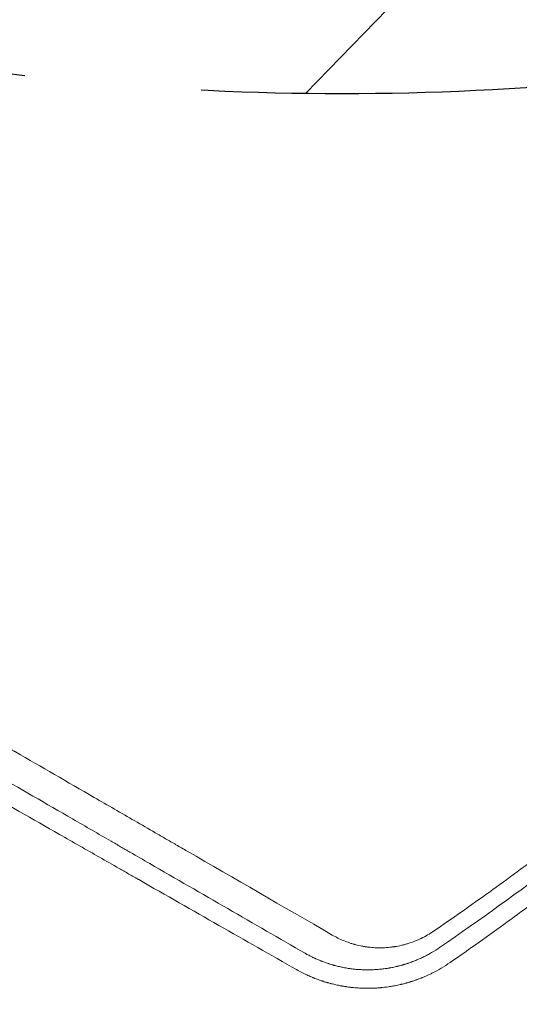
# Model space of a CAD drawing. Units: millimetres. Extents: x -4275 to 4310, y -3152 to 4092.
# Drawn here: x 702 to 881, y 449 to 802 of the extents above; entities that cross this region are included whole.
import ezdxf

# ---------------------------------------------------------------- set-up
doc = ezdxf.new("R2010")
doc.units = ezdxf.units.MM
doc.header["$LTSCALE"] = 20
doc.linetypes.add('HIDDEN', pattern=[9.525, 6.35, -3.175])
for name, color, linetype in [('2d', 230, 'Continuous'), ('EN-Free_Space', 10, 'HIDDEN'), ('EN-Free_Space_Hatch', 10, 'HIDDEN')]:
    doc.layers.add(name, color=color, linetype=linetype)

msp = doc.modelspace()

# ---------------------------------------------------------------- hatches: boundary and pattern name
at = {"layer": 'EN-Free_Space_Hatch', "extrusion": (8.65956e-17, -8.65956e-17, -1)}
h = msp.add_hatch(dxfattribs=at)
h.set_pattern_fill('ANSI31', color=256, scale=100)
h.set_pattern_definition([(134.13, (-1745.68, 1288.7), (-227.888, -221.073), [])])
edge = h.paths.add_edge_path()
edge.add_line((-2819.68, 1305), (-1745.68, 1288.7))
edge.add_line((-1745.68, 1288.7), (-1524.85, 1067.87))
edge.add_arc((-817.75, 1774.98), 1000, 225, 405)
edge.add_line((-110.64, 2482.08), (-331.47, 2702.91))
edge.add_arc((-1745.68, 1288.7), 2000, 45, 89.13045)
edge.add_line((-1715.33, 3288.47), (-2789.33, 3304.77))
edge.add_arc((-2804.5, 2304.88), 1000, 89.13045, 269.13045)

# ---------------------------------------------------------------- linework, layer by layer
at = {"layer": '2d', "lineweight": 0}
for centre, radius, start, end in [((169.83, 0), 667, 23.74338, 45.5), ((167, 0), 666, 6.45235, 45)]:
    msp.add_arc(centre, radius, start, end, dxfattribs=at)
for points, knots in [([(850.64, 474.74), (857.32, 479.31), (863.99, 483.99), (873.95, 491.15), (878.92, 494.77), (884.71, 499.06), (887.6, 501.23), (889.04, 502.31), (889.77, 502.86), (890.13, 503.13), (890.28, 503.25), (890.38, 503.32), (890.44, 503.36), (896.95, 508.29), (903.39, 513.27), (912.98, 520.87), (917.77, 524.71), (923.32, 529.25), (926.09, 531.54), (927.48, 532.68), (928.17, 533.26), (928.52, 533.55), (928.66, 533.67), (928.76, 533.75), (928.81, 533.79), (935.06, 538.99), (941.23, 544.24), (950.44, 552.27), (955.03, 556.33), (960.37, 561.13), (963.04, 563.54), (964.37, 564.75), (965.04, 565.36), (965.37, 565.66), (965.51, 565.8), (965.61, 565.88), (965.65, 565.93), (971.65, 571.41), (977.56, 576.94), (986.37, 585.38), (990.75, 589.63), (995.84, 594.65), (998.38, 597.17), (999.64, 598.44), (1000.28, 599.07), (1000.59, 599.39), (1000.73, 599.53), (1000.82, 599.62), (1000.86, 599.66), (1006.56, 605.38), (1012.19, 611.16), (1020.57, 619.97), (1024.74, 624.42), (1029.59, 629.67), (1032.01, 632.31), (1033.22, 633.64), (1033.82, 634.3), (1034.13, 634.63), (1034.26, 634.78), (1034.34, 634.87), (1034.39, 634.92), (1039.8, 640.89), (1045.14, 646.91), (1053.06, 656.06), (1057.01, 660.67), (1061.58, 666.1), (1063.86, 668.84), (1064.99, 670.21), (1065.56, 670.89), (1065.84, 671.24), (1065.97, 671.38), (1066.05, 671.48), (1066.09, 671.53), (1071.19, 677.71), (1076.22, 683.93), (1083.69, 693.42), (1087.41, 698.2), (1091.73, 703.84), (1093.88, 706.68), (1094.95, 708.1), (1095.49, 708.81), (1095.76, 709.17), (1095.87, 709.32), (1095.95, 709.42), (1095.99, 709.47), (1105.6, 722.28), (1114.98, 735.37), (1124.12, 748.79)], [0, 0, 0, 0, 0.0625, 0.0625, 0.09375, 0.109375, 0.117188, 0.121094, 0.123047, 0.124023, 0.124512, 0.124512, 0.125, 0.125, 0.1875, 0.1875, 0.21875, 0.234375, 0.242188, 0.246094, 0.248047, 0.249023, 0.249512, 0.249512, 0.25, 0.25, 0.3125, 0.3125, 0.34375, 0.359375, 0.367188, 0.371094, 0.373047, 0.374023, 0.374512, 0.374512, 0.375, 0.375, 0.4375, 0.4375, 0.46875, 0.484375, 0.492188, 0.496094, 0.498047, 0.499023, 0.499512, 0.499512, 0.5, 0.5, 0.5625, 0.5625, 0.59375, 0.609375, 0.617188, 0.621094, 0.623047, 0.624023, 0.624512, 0.624512, 0.625, 0.625, 0.6875, 0.6875, 0.71875, 0.734375, 0.742188, 0.746094, 0.748047, 0.749023, 0.749512, 0.749512, 0.75, 0.75, 0.8125, 0.8125, 0.84375, 0.859375, 0.867188, 0.871094, 0.873047, 0.874023, 0.874512, 0.874512, 0.875, 0.875, 1, 1, 1, 1]), ([(856.55, 463.5), (863.56, 468.36), (870.39, 473.2), (880.35, 480.45), (883.63, 482.86), (888.47, 486.48), (890.88, 488.28), (893.66, 490.38), (895.04, 491.43), (895.73, 491.95), (896.07, 492.22), (896.24, 492.35), (896.32, 492.4), (896.37, 492.44), (896.39, 492.46), (902.95, 497.47), (912.65, 505.05), (923.78, 514.07), (929.29, 518.62), (932.04, 520.91), (933.41, 522.05), (934.09, 522.63), (934.43, 522.91), (934.61, 523.06), (934.68, 523.12), (934.73, 523.16), (934.75, 523.18), (941.25, 528.64), (947.55, 534.07), (956.77, 542.18), (959.8, 544.89), (964.28, 548.93), (966.51, 550.95), (969.08, 553.31), (970.36, 554.48), (971, 555.07), (971.32, 555.37), (971.48, 555.51), (971.55, 555.58), (971.6, 555.62), (971.62, 555.64), (977.7, 561.25), (983.68, 566.9), (992.51, 575.45), (996.9, 579.74), (1001.97, 584.79), (1004.49, 587.32), (1005.74, 588.59), (1006.37, 589.22), (1006.68, 589.54), (1006.82, 589.67), (1006.91, 589.76), (1006.95, 589.81), (1012.91, 595.84), (1018.66, 601.82), (1027.08, 610.77), (1031.24, 615.24), (1035.99, 620.44), (1038.35, 623.03), (1039.52, 624.33), (1040.1, 624.98), (1040.4, 625.31), (1040.52, 625.44), (1040.6, 625.54), (1040.64, 625.58), (1046.19, 631.75), (1054.31, 641), (1063.55, 651.92), (1068.12, 657.41), (1070.39, 660.16), (1071.52, 661.54), (1072.08, 662.23), (1072.37, 662.57), (1072.49, 662.72), (1072.57, 662.82), (1072.61, 662.86), (1077.94, 669.39), (1083.1, 675.86), (1090.63, 685.53), (1094.35, 690.36), (1098.6, 695.98), (1100.7, 698.79), (1101.75, 700.2), (1102.27, 700.9), (1102.53, 701.25), (1102.64, 701.4), (1102.72, 701.5), (1102.75, 701.55), (1112.58, 714.78), (1122, 728.12), (1131.07, 741.61)], [0, 0, 0, 0, 0.0625, 0.0625, 0.09375, 0.09375, 0.109375, 0.117187, 0.121094, 0.123047, 0.124023, 0.124512, 0.124756, 0.124756, 0.125, 0.125, 0.1875, 0.21875, 0.234375, 0.242187, 0.246094, 0.248047, 0.249023, 0.249512, 0.249756, 0.249756, 0.25, 0.25, 0.3125, 0.3125, 0.34375, 0.34375, 0.359375, 0.367187, 0.371094, 0.373047, 0.374023, 0.374512, 0.374756, 0.374756, 0.375, 0.375, 0.4375, 0.4375, 0.46875, 0.484375, 0.492187, 0.496094, 0.498047, 0.499023, 0.499512, 0.499512, 0.5, 0.5, 0.5625, 0.5625, 0.59375, 0.609375, 0.617187, 0.621094, 0.623047, 0.624023, 0.624512, 0.624512, 0.625, 0.625, 0.6875, 0.71875, 0.734375, 0.742187, 0.746094, 0.748047, 0.749023, 0.749512, 0.749512, 0.75, 0.75, 0.8125, 0.8125, 0.84375, 0.859375, 0.867187, 0.871094, 0.873047, 0.874023, 0.874512, 0.874512, 0.875, 0.875, 1, 1, 1, 1]), ([(581.46, 607.82), (586.36, 604.99), (591.33, 602.12), (598.89, 597.75), (601.42, 596.29), (605.26, 594.08), (607.18, 592.97), (609.43, 591.67), (610.56, 591.01), (611.13, 590.69), (611.41, 590.52), (611.55, 590.44), (611.61, 590.41), (611.65, 590.38), (611.67, 590.37), (616.56, 587.55), (621.49, 584.7), (628.97, 580.38), (632.74, 578.2), (637.18, 575.64), (639.41, 574.35), (640.52, 573.71), (641.08, 573.39), (641.36, 573.22), (641.5, 573.14), (641.56, 573.11), (641.6, 573.09), (641.62, 573.07), (651.02, 567.64), (660.63, 562.09), (675.38, 553.57), (680.35, 550.7), (687.89, 546.35), (691.68, 544.16), (696.14, 541.59), (698.37, 540.3), (699.49, 539.65), (700.05, 539.33), (700.33, 539.16), (700.47, 539.08), (700.54, 539.04), (700.57, 539.02), (700.59, 539.01), (700.61, 539.01), (709.84, 533.67), (719.26, 528.23), (733.66, 519.92), (738.5, 517.12), (745.84, 512.88), (749.52, 510.75), (753.85, 508.25), (756.02, 507), (757.1, 506.37), (757.65, 506.06), (757.92, 505.9), (758.05, 505.82), (758.12, 505.78), (758.15, 505.77), (758.17, 505.76), (758.18, 505.75), (759.54, 504.96), (760.89, 504.18), (762.25, 503.4)], [0, 0, 0, 0, 0.0625, 0.0625, 0.09375, 0.09375, 0.109375, 0.1171875, 0.1210938, 0.1230469, 0.1240234, 0.1245117, 0.1247559, 0.1247559, 0.125, 0.125, 0.1875, 0.1875, 0.21875, 0.234375, 0.2421875, 0.2460938, 0.2480469, 0.2490234, 0.2495117, 0.2497559, 0.2497559, 0.25, 0.25, 0.375, 0.375, 0.4375, 0.4375, 0.46875, 0.484375, 0.4921875, 0.4960937, 0.4980469, 0.4990234, 0.4995117, 0.4997559, 0.4998779, 0.4998779, 0.5, 0.5, 0.625, 0.625, 0.6875, 0.6875, 0.71875, 0.734375, 0.7421875, 0.7460937, 0.7480469, 0.7490234, 0.7495117, 0.7497559, 0.7498779, 0.7498779, 0.75, 0.75, 0.7686611, 0.7686611, 0.7686611, 0.7686611]), ([(569.44, 593.47), (579.53, 587.69), (589.52, 581.97), (604.35, 573.49), (611.73, 569.27), (620.27, 564.38), (624.52, 561.95), (626.64, 560.74), (627.7, 560.13), (628.23, 559.83), (628.49, 559.68), (628.61, 559.61), (628.68, 559.57), (628.72, 559.55), (638.77, 553.8), (648.65, 548.15), (663.28, 539.79), (668.12, 537.02), (675.33, 532.9), (678.93, 530.84), (683.1, 528.46), (685.18, 527.27), (686.22, 526.68), (686.74, 526.38), (686.99, 526.23), (687.11, 526.17), (687.18, 526.13), (687.22, 526.11), (697.11, 520.46), (706.83, 514.9), (721.23, 506.68), (726, 503.96), (733.1, 499.91), (736.64, 497.89), (740.74, 495.55), (742.79, 494.38), (743.81, 493.79), (744.32, 493.5), (744.58, 493.36), (744.69, 493.29), (744.76, 493.25), (744.8, 493.23), (764.29, 482.11), (783.14, 471.37), (801.37, 460.98)], [0, 0, 0, 0, 0.125, 0.125, 0.1875, 0.21875, 0.234375, 0.242188, 0.246094, 0.248047, 0.249023, 0.249512, 0.249512, 0.25, 0.25, 0.375, 0.375, 0.4375, 0.4375, 0.46875, 0.484375, 0.492188, 0.496094, 0.498047, 0.499023, 0.499512, 0.499512, 0.5, 0.5, 0.625, 0.625, 0.6875, 0.6875, 0.71875, 0.734375, 0.742188, 0.746094, 0.748047, 0.749023, 0.749512, 0.749512, 0.75, 0.75, 1, 1, 1, 1]), ([(1001.5, 592.23), (994.49, 585.23), (988.15, 579.09), (976.33, 567.88), (971.02, 562.97), (965.55, 557.99), (964.51, 557.05), (963.41, 556.05), (963.27, 555.93), (963.14, 555.81), (963.11, 555.78), (963.1, 555.77), (963.06, 555.74), (963, 555.68), (962.74, 555.45), (962.12, 554.89), (961.49, 554.33), (959.3, 552.36), (957.19, 550.48), (949.8, 543.95), (943.44, 538.4), (931.59, 528.44), (927.25, 524.84), (921.92, 520.5), (921.25, 519.96), (920.56, 519.4), (920.47, 519.33), (920.45, 519.31), (920.45, 519.31), (920.43, 519.29), (920.4, 519.27), (920.28, 519.17), (919.98, 518.93), (918.99, 518.12), (916.62, 516.22), (914.4, 514.45), (906.94, 508.52), (900.75, 503.7), (881.46, 489.07), (867.65, 479.06), (852.79, 468.89)], [0.5057323, 0.5057323, 0.5057323, 0.5057323, 0.5625, 0.5625, 0.625, 0.625, 0.640625, 0.640625, 0.6425781, 0.6428223, 0.6428223, 0.6430664, 0.6430664, 0.6435547, 0.6445313, 0.6484375, 0.65625, 0.65625, 0.6875, 0.6875, 0.75, 0.75, 0.78125, 0.78125, 0.7851563, 0.7856445, 0.7857056, 0.7857056, 0.7857666, 0.7857666, 0.7858887, 0.7861328, 0.7871094, 0.7890625, 0.796875, 0.8125, 0.8125, 0.875, 0.875, 1, 1, 1, 1]), ([(741.66, 503.1), (741.39, 503.25), (741.08, 503.43), (740.77, 503.61), (740.69, 503.65), (740.66, 503.67), (740.55, 503.73), (740.34, 503.85), (739.57, 504.3), (737.75, 505.35), (731.53, 508.94), (725.78, 512.27), (711.76, 520.36), (702.14, 525.92), (687.29, 534.5), (682.27, 537.4), (676.55, 540.7), (675.83, 541.12), (675.11, 541.53), (674.99, 541.6), (674.96, 541.62), (674.88, 541.66), (674.7, 541.77), (674.23, 542.04), (672.64, 542.96), (668.86, 545.14), (665.34, 547.17), (653.57, 553.97), (643.97, 559.52), (634.06, 565.24), (633.93, 565.32), (633.8, 565.39)], [0.2815422, 0.2815422, 0.2815422, 0.2815422, 0.2851563, 0.2856445, 0.2856445, 0.2861328, 0.2861328, 0.2871094, 0.2890625, 0.296875, 0.3125, 0.375, 0.375, 0.5, 0.5, 0.5625, 0.5625, 0.5703125, 0.5712891, 0.5712891, 0.5717773, 0.5717773, 0.5722656, 0.5742188, 0.578125, 0.59375, 0.625, 0.625, 0.75, 0.75, 0.7516273, 0.7516273, 0.7516273, 0.7516273]), ([(804.5, 466.8), (786.12, 477.41), (767.54, 488.15), (746.42, 500.34), (744.05, 501.71), (741.68, 503.08), (741.66, 503.1)], [0, 0, 0, 0, 0.25, 0.25, 0.28125, 0.2815422, 0.2815422, 0.2815422, 0.2815422]), ([(814.26, 473.35), (815.58, 472.59), (816.94, 471.92), (819.03, 471.06), (819.74, 470.79), (820.83, 470.43), (821.37, 470.26), (822.01, 470.07), (822.29, 470), (822.47, 469.95), (822.57, 469.92), (823.41, 469.7), (824.17, 469.53), (825.31, 469.31), (825.88, 469.21), (826.46, 469.12), (826.84, 469.07), (827.04, 469.05), (828.01, 468.93), (828.79, 468.86), (829.97, 468.8), (830.56, 468.78), (831.24, 468.77), (831.59, 468.77), (831.74, 468.77), (831.83, 468.78), (831.88, 468.78), (832.74, 468.79), (833.54, 468.83), (834.73, 468.94), (835.32, 469), (836.01, 469.09), (836.36, 469.14), (836.5, 469.16), (836.6, 469.18), (836.65, 469.18), (837.51, 469.32), (838.32, 469.48), (839.52, 469.76), (840.12, 469.91), (840.72, 470.08), (841.12, 470.2), (841.32, 470.26), (842.32, 470.57), (843.11, 470.85), (844.28, 471.31), (844.85, 471.55), (845.52, 471.85), (845.86, 472.01), (846, 472.07), (846.09, 472.12), (846.14, 472.14), (847.74, 472.91), (849.22, 473.77), (850.64, 474.74)], [0, 0, 0, 0, 0.125, 0.125, 0.1875, 0.1875, 0.21875, 0.234375, 0.242187, 0.242187, 0.25, 0.25, 0.3125, 0.3125, 0.34375, 0.359375, 0.359375, 0.375, 0.375, 0.4375, 0.4375, 0.46875, 0.484375, 0.492187, 0.496094, 0.496094, 0.5, 0.5, 0.5625, 0.5625, 0.59375, 0.609375, 0.617187, 0.621094, 0.621094, 0.625, 0.625, 0.6875, 0.6875, 0.71875, 0.734375, 0.734375, 0.75, 0.75, 0.8125, 0.8125, 0.84375, 0.859375, 0.867187, 0.871094, 0.871094, 0.875, 0.875, 1, 1, 1, 1]), ([(852.79, 468.89), (851.86, 468.25), (850.9, 467.64), (849.64, 466.91), (849.39, 466.76), (848.89, 466.49), (848.14, 466.08), (847.39, 465.7), (846.39, 465.21), (845.9, 464.98), (844.89, 464.54), (844.38, 464.32), (843.36, 463.91), (842.84, 463.72), (842.05, 463.44), (841.65, 463.3), (841.26, 463.17), (840.99, 463.08), (840.86, 463.04), (840.6, 462.95), (840.47, 462.91), (840.27, 462.85), (840.17, 462.82), (840.06, 462.79), (840, 462.77), (839.97, 462.76), (839.96, 462.76), (839.95, 462.76), (839.94, 462.75), (839.86, 462.73), (839.76, 462.7), (839.56, 462.64), (839.49, 462.62), (839.37, 462.59), (839.31, 462.57), (839.23, 462.55), (839.19, 462.54), (839.17, 462.53), (839.16, 462.53), (839.15, 462.53), (838.88, 462.45), (838.47, 462.34), (838.01, 462.22), (837.81, 462.18), (837.68, 462.14), (837.61, 462.13), (837.04, 461.99), (836.25, 461.82), (835.31, 461.63), (834.83, 461.55), (834.59, 461.51), (834.47, 461.49), (834.42, 461.48), (834.38, 461.47), (834.36, 461.47), (833.86, 461.39), (833.35, 461.31), (832.55, 461.21), (832.15, 461.16), (831.66, 461.11), (831.42, 461.08), (831.31, 461.07), (831.24, 461.07), (831.21, 461.06), (830.58, 461.01), (830.02, 460.97), (829.24, 460.92), (828.98, 460.91), (828.62, 460.9), (828.44, 460.89), (828.23, 460.89), (828.13, 460.88), (828.08, 460.88), (828.06, 460.88), (828.05, 460.88), (828.04, 460.88), (827.86, 460.88), (827.65, 460.87), (827.26, 460.87), (827.11, 460.87), (826.88, 460.87), (826.76, 460.87), (826.62, 460.87), (826.54, 460.87), (826.51, 460.87), (826.49, 460.87), (826.47, 460.87), (826.17, 460.87), (825.89, 460.88), (825.5, 460.89), (825.31, 460.9), (825.1, 460.91), (825, 460.91), (824.95, 460.91), (824.93, 460.91), (824.91, 460.91), (824.91, 460.92), (824.34, 460.94), (823.79, 460.98), (823.01, 461.04), (822.76, 461.06), (822.39, 461.1), (822.21, 461.12), (822, 461.14), (821.89, 461.15), (821.85, 461.16), (821.82, 461.16), (821.8, 461.16), (821.53, 461.19), (821.27, 461.23), (820.88, 461.28), (820.69, 461.3), (820.46, 461.34), (820.35, 461.35), (820.3, 461.36), (820.27, 461.36), (820.26, 461.37), (820.25, 461.37), (820.24, 461.37), (820.09, 461.39), (819.89, 461.42), (819.51, 461.48), (819.37, 461.51), (819.13, 461.55), (819.01, 461.57), (818.86, 461.6), (818.78, 461.61), (818.75, 461.62), (818.73, 461.62), (818.72, 461.62), (818.71, 461.62), (818.2, 461.72), (817.44, 461.87), (816.69, 462.04), (816.2, 462.16), (815.95, 462.22), (815.58, 462.31), (815.46, 462.35), (815.27, 462.39), (815.18, 462.42), (815.08, 462.45), (815.02, 462.46), (815, 462.47), (814.98, 462.47), (814.98, 462.48), (814.97, 462.48), (814.89, 462.5), (814.8, 462.52), (814.61, 462.58), (814.55, 462.59), (814.44, 462.63), (814.38, 462.64), (814.31, 462.66), (814.28, 462.67), (814.26, 462.68), (814.25, 462.68), (814.24, 462.68), (814, 462.75), (813.64, 462.86), (813.21, 462.99), (813, 463.06), (812.9, 463.1), (812.85, 463.11), (812.82, 463.12), (812.8, 463.13), (812.35, 463.27), (811.89, 463.43), (811.18, 463.69), (810.82, 463.82), (810.38, 463.99), (810.16, 464.08), (810.05, 464.12), (810, 464.15), (809.97, 464.16), (809.96, 464.16), (809.95, 464.16), (809.94, 464.17), (809.58, 464.31), (809.17, 464.48), (808.48, 464.79), (808.23, 464.9), (807.85, 465.07), (807.65, 465.16), (807.42, 465.28), (807.3, 465.33), (807.23, 465.36), (807.2, 465.38), (807.19, 465.38), (807.18, 465.39), (807.18, 465.39), (806.48, 465.73), (805.91, 466.03), (805.02, 466.5), (804.7, 466.68), (804.5, 466.8)], [0, 0, 0, 0, 0.0625, 0.0625, 0.078125, 0.078125, 0.09375, 0.125, 0.125, 0.15625, 0.15625, 0.1875, 0.1875, 0.21875, 0.21875, 0.234375, 0.242187, 0.242187, 0.25, 0.25, 0.257812, 0.257812, 0.261719, 0.263672, 0.264648, 0.265137, 0.265381, 0.265381, 0.265625, 0.265625, 0.273437, 0.273437, 0.277344, 0.277344, 0.279297, 0.280273, 0.280762, 0.281006, 0.281006, 0.28125, 0.28125, 0.296875, 0.304687, 0.308594, 0.308594, 0.3125, 0.3125, 0.34375, 0.359375, 0.367187, 0.371094, 0.373047, 0.374023, 0.374023, 0.375, 0.375, 0.40625, 0.40625, 0.421875, 0.429687, 0.433594, 0.435547, 0.435547, 0.4375, 0.4375, 0.46875, 0.46875, 0.484375, 0.484375, 0.492187, 0.496094, 0.498047, 0.499023, 0.499512, 0.499512, 0.5, 0.5, 0.515625, 0.515625, 0.523437, 0.523437, 0.527344, 0.529297, 0.530273, 0.530762, 0.530762, 0.53125, 0.53125, 0.546875, 0.546875, 0.554687, 0.558594, 0.560547, 0.561523, 0.562012, 0.562012, 0.5625, 0.5625, 0.59375, 0.59375, 0.609375, 0.609375, 0.617187, 0.621094, 0.623047, 0.624023, 0.624023, 0.625, 0.625, 0.640625, 0.640625, 0.648437, 0.652344, 0.654297, 0.655273, 0.655762, 0.656006, 0.656006, 0.65625, 0.65625, 0.671875, 0.671875, 0.679687, 0.679687, 0.683594, 0.685547, 0.686523, 0.687012, 0.687256, 0.687256, 0.6875, 0.6875, 0.71875, 0.734375, 0.734375, 0.75, 0.75, 0.757812, 0.757812, 0.761719, 0.763672, 0.764648, 0.765137, 0.765381, 0.765381, 0.765625, 0.765625, 0.773437, 0.773437, 0.777344, 0.777344, 0.779297, 0.780273, 0.780762, 0.781006, 0.781006, 0.78125, 0.78125, 0.796875, 0.804687, 0.808594, 0.810547, 0.811523, 0.811523, 0.8125, 0.8125, 0.84375, 0.84375, 0.859375, 0.867187, 0.871094, 0.873047, 0.874023, 0.874512, 0.874756, 0.874756, 0.875, 0.875, 0.90625, 0.90625, 0.921875, 0.921875, 0.929687, 0.933594, 0.935547, 0.936523, 0.937012, 0.937256, 0.937256, 0.9375, 0.9375, 0.96875, 0.96875, 1, 1, 1, 1]), ([(801.37, 460.98), (802.3, 460.45), (803.29, 459.93), (804.86, 459.17), (805.4, 458.92), (806.23, 458.56), (806.65, 458.37), (807.16, 458.17), (807.41, 458.06), (807.54, 458.01), (807.6, 457.98), (807.63, 457.97), (807.65, 457.97), (807.66, 457.96), (808.17, 457.76), (808.7, 457.55), (809.53, 457.25), (809.95, 457.11), (810.46, 456.93), (810.72, 456.85), (810.83, 456.81), (810.91, 456.79), (810.95, 456.78), (811.27, 456.67), (811.7, 456.54), (812.19, 456.39), (812.43, 456.32), (812.55, 456.29), (812.61, 456.27), (812.64, 456.26), (812.65, 456.26), (812.66, 456.26), (812.66, 456.25), (812.66, 456.25), (813.09, 456.13), (813.45, 456.04), (813.87, 455.92), (814, 455.89), (814.16, 455.85), (814.23, 455.83), (814.3, 455.81), (814.34, 455.81), (814.35, 455.8), (814.36, 455.8), (814.36, 455.8), (814.36, 455.8), (814.9, 455.67), (815.45, 455.54), (816.32, 455.35), (816.75, 455.26), (817.28, 455.16), (817.55, 455.11), (817.67, 455.09), (817.74, 455.07), (817.78, 455.07), (818.12, 455.01), (818.56, 454.93), (819.07, 454.85), (819.32, 454.82), (819.45, 454.8), (819.51, 454.79), (819.54, 454.78), (819.55, 454.78), (819.56, 454.78), (819.57, 454.78), (819.97, 454.72), (820.31, 454.68), (820.76, 454.62), (820.89, 454.61), (821.07, 454.59), (821.13, 454.58), (821.21, 454.57), (821.25, 454.57), (821.3, 454.56), (821.32, 454.56), (821.33, 454.56), (821.33, 454.56), (821.34, 454.56), (821.34, 454.56), (821.71, 454.52), (822.04, 454.48), (822.49, 454.45), (822.63, 454.43), (822.82, 454.42), (822.92, 454.41), (823.02, 454.4), (823.07, 454.4), (823.1, 454.4), (823.11, 454.4), (823.11, 454.4), (823.12, 454.4), (823.42, 454.37), (823.87, 454.34), (824.32, 454.32), (824.55, 454.31), (824.66, 454.3), (824.79, 454.3), (824.86, 454.3), (824.89, 454.29), (824.9, 454.29), (824.91, 454.29), (824.92, 454.29), (824.92, 454.29), (824.98, 454.29), (825.16, 454.28), (825.62, 454.27), (825.8, 454.27), (826.12, 454.26), (826.23, 454.26), (826.41, 454.26), (826.51, 454.26), (826.62, 454.25), (826.68, 454.25), (826.7, 454.25), (826.72, 454.25), (826.73, 454.25), (827.2, 454.25), (827.58, 454.26), (828.03, 454.27), (828.16, 454.27), (828.33, 454.27), (828.41, 454.27), (828.49, 454.28), (828.52, 454.28), (828.54, 454.28), (828.55, 454.28), (828.55, 454.28), (828.55, 454.28), (829.05, 454.29), (829.6, 454.32), (830.51, 454.37), (830.82, 454.4), (831.32, 454.44), (831.57, 454.46), (831.88, 454.49), (832.03, 454.5), (832.11, 454.51), (832.15, 454.51), (832.17, 454.51), (832.18, 454.52), (832.18, 454.52), (832.18, 454.52), (833.39, 454.64), (834.3, 454.77), (835.2, 454.91), (835.43, 454.95), (835.66, 454.99), (835.72, 455), (835.78, 455.01), (835.8, 455.01), (835.81, 455.01), (835.82, 455.01), (835.82, 455.01), (835.82, 455.01), (835.82, 455.01), (835.82, 455.01), (835.82, 455.01), (835.82, 455.01), (836.5, 455.13), (837.14, 455.26), (838.05, 455.45), (838.34, 455.51), (838.76, 455.61), (838.97, 455.66), (839.21, 455.72), (839.33, 455.75), (839.38, 455.76), (839.41, 455.77), (839.43, 455.77), (839.43, 455.77), (839.75, 455.85), (840.21, 455.97), (840.73, 456.11), (840.95, 456.18), (841.1, 456.22), (841.17, 456.24), (841.39, 456.3), (841.62, 456.37), (841.88, 456.45), (842.01, 456.49), (842.08, 456.51), (842.11, 456.52), (842.13, 456.52), (842.14, 456.52), (842.14, 456.52), (842.14, 456.52), (842.26, 456.56), (842.35, 456.59), (842.45, 456.62), (842.47, 456.63), (842.51, 456.64), (842.53, 456.65), (842.61, 456.67), (842.67, 456.69), (842.79, 456.73), (842.86, 456.75), (842.95, 456.78), (842.99, 456.79), (843.01, 456.8), (843.03, 456.8), (843.04, 456.81), (843.35, 456.91), (843.66, 457.01), (844.1, 457.16), (844.24, 457.21), (844.42, 457.28), (844.45, 457.29), (844.53, 457.32), (844.66, 457.37), (844.78, 457.41), (845.19, 457.56), (845.5, 457.68), (845.92, 457.84), (846.06, 457.89), (846.26, 457.97), (846.32, 458), (846.41, 458.04), (846.46, 458.06), (846.51, 458.08), (846.54, 458.09), (846.55, 458.09), (846.56, 458.1), (847.17, 458.34), (847.75, 458.6), (848.61, 458.98), (849.03, 459.18), (849.52, 459.41), (849.76, 459.53), (849.88, 459.58), (849.93, 459.61), (849.96, 459.63), (849.98, 459.63), (852.34, 460.8), (854.52, 462.1), (856.55, 463.5)], [0, 0, 0, 0, 0.0625, 0.0625, 0.09375, 0.09375, 0.109375, 0.117188, 0.121094, 0.123047, 0.124023, 0.124512, 0.124512, 0.125, 0.125, 0.15625, 0.15625, 0.171875, 0.179688, 0.183594, 0.185547, 0.185547, 0.1875, 0.1875, 0.203125, 0.210938, 0.214844, 0.216797, 0.217773, 0.218262, 0.218506, 0.218628, 0.218628, 0.21875, 0.21875, 0.234375, 0.234375, 0.242188, 0.242188, 0.246094, 0.248047, 0.249023, 0.249512, 0.249756, 0.249756, 0.25, 0.25, 0.28125, 0.28125, 0.296875, 0.304688, 0.308594, 0.310547, 0.310547, 0.3125, 0.3125, 0.328125, 0.335938, 0.339844, 0.341797, 0.342773, 0.343262, 0.343506, 0.343506, 0.34375, 0.34375, 0.359375, 0.359375, 0.367188, 0.367188, 0.371094, 0.371094, 0.373047, 0.374023, 0.374512, 0.374756, 0.374878, 0.374878, 0.375, 0.375, 0.390625, 0.390625, 0.398438, 0.398438, 0.402344, 0.404297, 0.405273, 0.405762, 0.406006, 0.406006, 0.40625, 0.40625, 0.421875, 0.429688, 0.429688, 0.433594, 0.435547, 0.436523, 0.437012, 0.437256, 0.437378, 0.437378, 0.4375, 0.4375, 0.453125, 0.453125, 0.460938, 0.460938, 0.464844, 0.464844, 0.466797, 0.467773, 0.468262, 0.468506, 0.468506, 0.46875, 0.46875, 0.484375, 0.484375, 0.492188, 0.492188, 0.496094, 0.498047, 0.499023, 0.499512, 0.499756, 0.499756, 0.5, 0.5, 0.53125, 0.53125, 0.546875, 0.546875, 0.554688, 0.558594, 0.560547, 0.561523, 0.562012, 0.562256, 0.562378, 0.562378, 0.5625, 0.5625, 0.59375, 0.59375, 0.609375, 0.609375, 0.617188, 0.617188, 0.621094, 0.623047, 0.624023, 0.624512, 0.624756, 0.624878, 0.624939, 0.624939, 0.625, 0.625, 0.65625, 0.65625, 0.671875, 0.671875, 0.679688, 0.683594, 0.685547, 0.686523, 0.687012, 0.687012, 0.6875, 0.6875, 0.703125, 0.710938, 0.714844, 0.714844, 0.71875, 0.71875, 0.726563, 0.730469, 0.732422, 0.733398, 0.733887, 0.734131, 0.734253, 0.734253, 0.734375, 0.734375, 0.738281, 0.738281, 0.740234, 0.740234, 0.742188, 0.742188, 0.746094, 0.746094, 0.748047, 0.749023, 0.749512, 0.749756, 0.749756, 0.75, 0.75, 0.765625, 0.765625, 0.773438, 0.773438, 0.775391, 0.775391, 0.777344, 0.78125, 0.78125, 0.796875, 0.796875, 0.804688, 0.804688, 0.808594, 0.808594, 0.810547, 0.811523, 0.812012, 0.812012, 0.8125, 0.8125, 0.84375, 0.84375, 0.859375, 0.867188, 0.871094, 0.873047, 0.874023, 0.874023, 0.875, 0.875, 1, 1, 1, 1])]:
    msp.add_open_spline(points, degree=3, knots=knots, dxfattribs=at)
msp.add_open_spline([(762.25, 503.4), (779.07, 493.68), (796.43, 483.65), (814.26, 473.35)], degree=3, dxfattribs=at)
at = {"layer": 'EN-Free_Space', "extrusion": (8.65956e-17, -8.65956e-17, -1), "flags": 128}
msp.add_lwpolyline([(-2819.68, 1305), (-1745.68, 1288.7), (-1524.85, 1067.87, 1), (-110.64, 2482.08), (-331.47, 2702.91, 0.194971), (-1715.33, 3288.47), (-2789.33, 3304.77, 1)], format="xyb", close=True, dxfattribs=at)

doc.saveas('drawing.dxf')
